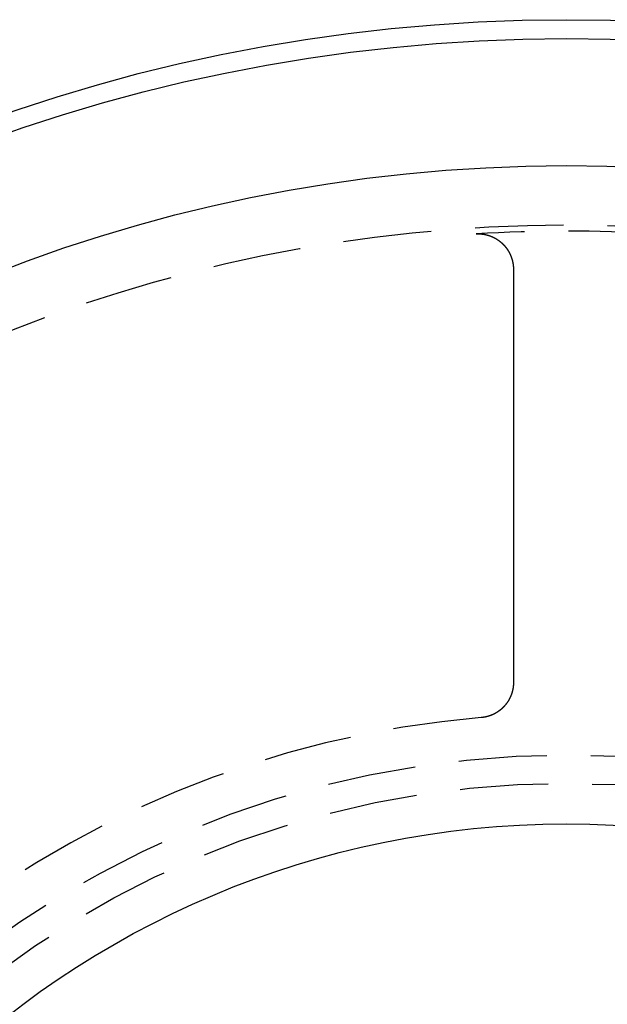
# Model space of a CAD drawing. Extents: x -49 to 49, y -124 to 50.
# Drawn here: x -15 to 1, y -54 to -26 of the extents above; entities that cross this region are included whole.
import ezdxf

# ---------------------------------------------------------------- set-up
doc = ezdxf.new("R2010")
doc.units = 0
doc.header["$LTSCALE"] = 10
doc.linetypes.add('VERDECKT', pattern=[0.375, 0.25, -0.125])
doc.layers.get('0').update_dxf_attribs({"linetype": 'CONTINUOUS'})
doc.layers.get('DEFPOINTS').update_dxf_attribs({"linetype": 'CONTINUOUS'})

# ---------------------------------------------------------------- blocks, each defined once
blk = doc.blocks.new('A$CE3971BB8')
at = {"color": 1, "linetype": 'VERDECKT'}
blk.add_line((-1.5, 32.88039), (-1.5, 31.19563), dxfattribs=at)
at = {"color": 1}
for points in [[(-2.55925, 42.4676, 0), (-2.55496, 42.4678, 0), (-2.55067, 42.468, 0), (-2.54638, 42.4683, 0), (-2.5421, 42.4684, 0), (-2.53781, 42.4686, 0), (-2.53352, 42.4688, 0), (-2.52923, 42.4689, 0), (-2.52494, 42.469, 0), (-2.52065, 42.4691, 0), (-2.51636, 42.4692, 0), (-2.51207, 42.4693, 0), (-2.50779, 42.4693, 0), (-2.5035, 42.4693, 0), (-2.49921, 42.4693, 0), (-2.49493, 42.4693, 0), (-2.49064, 42.4693, 0), (-2.48636, 42.4693, 0), (-2.48208, 42.4692, 0), (-2.47779, 42.4691, 0), (-2.47351, 42.469, 0), (-2.46923, 42.4689, 0), (-2.46495, 42.4687, 0), (-2.46068, 42.4686, 0), (-2.4564, 42.4684, 0), (-2.45212, 42.4682, 0), (-2.44785, 42.468, 0), (-2.44358, 42.4677, 0), (-2.43931, 42.4675, 0), (-2.43504, 42.4672, 0), (-2.43077, 42.4669, 0), (-2.4265, 42.4666, 0), (-2.42224, 42.4663, 0), (-2.41797, 42.4659, 0), (-2.41371, 42.4656, 0), (-2.40945, 42.4652, 0), (-2.4052, 42.4648, 0), (-2.40094, 42.4644, 0), (-2.39669, 42.4639, 0), (-2.39244, 42.4635, 0), (-2.38819, 42.463, 0), (-2.38394, 42.4625, 0), (-2.37969, 42.462, 0), (-2.37545, 42.4614, 0), (-2.37121, 42.4609, 0), (-2.36697, 42.4603, 0), (-2.36274, 42.4597, 0), (-2.35851, 42.4591, 0), (-2.35428, 42.4585, 0), (-2.35005, 42.4579, 0), (-2.34582, 42.4572, 0), (-2.3416, 42.4565, 0), (-2.33738, 42.4558, 0), (-2.33317, 42.4551, 0), (-2.32895, 42.4544, 0), (-2.32474, 42.4536, 0), (-2.32054, 42.4529, 0), (-2.31633, 42.4521, 0), (-2.31213, 42.4513, 0), (-2.30794, 42.4504, 0), (-2.30374, 42.4496, 0), (-2.29955, 42.4487, 0), (-2.29536, 42.4479, 0), (-2.29118, 42.447, 0), (-2.287, 42.446, 0), (-2.28282, 42.4451, 0), (-2.27865, 42.4442, 0), (-2.27448, 42.4432, 0), (-2.27031, 42.4422, 0), (-2.26615, 42.4412, 0), (-2.26199, 42.4402, 0), (-2.25784, 42.4391, 0), (-2.25369, 42.4381, 0), (-2.24954, 42.437, 0), (-2.2454, 42.4359, 0), (-2.24126, 42.4348, 0), (-2.23713, 42.4336, 0), (-2.233, 42.4325, 0), (-2.22888, 42.4313, 0), (-2.22476, 42.4301, 0), (-2.22064, 42.4289, 0), (-2.21653, 42.4277, 0), (-2.21242, 42.4265, 0), (-2.20832, 42.4252, 0), (-2.20422, 42.4239, 0), (-2.20013, 42.4226, 0), (-2.19604, 42.4213, 0), (-2.19196, 42.42, 0), (-2.18788, 42.4186, 0), (-2.18381, 42.4173, 0), (-2.17974, 42.4159, 0), (-2.17568, 42.4145, 0), (-2.17163, 42.413, 0), (-2.16758, 42.4116, 0), (-2.16354, 42.4102, 0), (-2.15951, 42.4087, 0), (-2.15548, 42.4072, 0), (-2.15146, 42.4057, 0), (-2.14745, 42.4042, 0), (-2.14345, 42.4026, 0), (-2.13945, 42.4011, 0), (-2.13546, 42.3995, 0), (-2.13148, 42.3979, 0), (-2.12751, 42.3963, 0), (-2.12354, 42.3947, 0), (-2.11959, 42.393, 0), (-2.11563, 42.3914, 0), (-2.11169, 42.3897, 0), (-2.10776, 42.388, 0), (-2.10383, 42.3863, 0), (-2.09991, 42.3845, 0), (-2.096, 42.3828, 0), (-2.09209, 42.381, 0), (-2.0882, 42.3793, 0), (-2.08431, 42.3775, 0), (-2.08043, 42.3757, 0), (-2.07656, 42.3738, 0), (-2.0727, 42.372, 0), (-2.06884, 42.3701, 0), (-2.065, 42.3683, 0), (-2.06116, 42.3664, 0), (-2.05733, 42.3645, 0), (-2.05351, 42.3625, 0), (-2.0497, 42.3606, 0), (-2.04589, 42.3586, 0), (-2.0421, 42.3567, 0), (-2.03831, 42.3547, 0), (-2.03453, 42.3527, 0), (-2.03077, 42.3506, 0), (-2.02701, 42.3486, 0), (-2.02325, 42.3465, 0), (-2.01951, 42.3445, 0), (-2.01578, 42.3424, 0), (-2.01205, 42.3403, 0), (-2.00834, 42.3382, 0), (-2.00463, 42.336, 0), (-2.00094, 42.3339, 0), (-1.99725, 42.3317, 0), (-1.99357, 42.3295, 0), (-1.9899, 42.3273, 0), (-1.98624, 42.3251, 0), (-1.98259, 42.3229, 0), (-1.97895, 42.3206, 0), (-1.97532, 42.3184, 0), (-1.9717, 42.3161, 0), (-1.96809, 42.3138, 0), (-1.96448, 42.3115, 0), (-1.96089, 42.3092, 0), (-1.95731, 42.3068, 0), (-1.95373, 42.3045, 0), (-1.95017, 42.3021, 0), (-1.94662, 42.2997, 0), (-1.94308, 42.2973, 0), (-1.93954, 42.2949, 0), (-1.93602, 42.2925, 0), (-1.93251, 42.29, 0), (-1.929, 42.2876, 0), (-1.92551, 42.2851, 0), (-1.92203, 42.2826, 0), (-1.91855, 42.2801, 0), (-1.91509, 42.2776, 0), (-1.91164, 42.275, 0), (-1.9082, 42.2725, 0), (-1.90477, 42.2699, 0), (-1.90135, 42.2673, 0), (-1.89794, 42.2647, 0), (-1.89454, 42.2621, 0), (-1.89115, 42.2595, 0), (-1.88778, 42.2568, 0), (-1.88441, 42.2542, 0), (-1.88105, 42.2515, 0), (-1.87771, 42.2488, 0), (-1.87438, 42.2461, 0), (-1.87105, 42.2434, 0), (-1.86774, 42.2407, 0), (-1.86444, 42.2379, 0), (-1.86115, 42.2352, 0), (-1.85787, 42.2324, 0), (-1.85461, 42.2296, 0), (-1.85135, 42.2268, 0), (-1.84811, 42.224, 0), (-1.84487, 42.2211, 0), (-1.84165, 42.2183, 0), (-1.83845, 42.2154, 0), (-1.83526, 42.2126, 0), (-1.83207, 42.2097, 0), (-1.82891, 42.2068, 0), (-1.82575, 42.2039, 0), (-1.82261, 42.2009, 0), (-1.81948, 42.198, 0), (-1.81637, 42.195, 0), (-1.81326, 42.1921, 0), (-1.81017, 42.1891, 0), (-1.8071, 42.1861, 0), (-1.80403, 42.1831, 0), (-1.80098, 42.1801, 0), (-1.79795, 42.1771, 0), (-1.79492, 42.174, 0), (-1.79191, 42.171, 0), (-1.78892, 42.1679, 0), (-1.78594, 42.1649, 0), (-1.78297, 42.1618, 0), (-1.78001, 42.1587, 0), (-1.77707, 42.1555, 0), (-1.77414, 42.1524, 0), (-1.77122, 42.1493, 0), (-1.76832, 42.1461, 0), (-1.76543, 42.143, 0), (-1.76256, 42.1398, 0), (-1.75969, 42.1366, 0), (-1.75685, 42.1334, 0), (-1.75401, 42.1302, 0), (-1.75119, 42.127, 0), (-1.74839, 42.1238, 0), (-1.74559, 42.1205, 0), (-1.74282, 42.1173, 0), (-1.74005, 42.114, 0), (-1.7373, 42.1107, 0), (-1.73456, 42.1074, 0), (-1.73184, 42.1041, 0), (-1.72913, 42.1008, 0), (-1.72644, 42.0975, 0), (-1.72376, 42.0941, 0), (-1.72109, 42.0908, 0), (-1.71844, 42.0874, 0), (-1.7158, 42.0841, 0), (-1.71318, 42.0807, 0), (-1.71057, 42.0773, 0), (-1.70798, 42.0739, 0), (-1.70539, 42.0705, 0), (-1.70283, 42.0671, 0), (-1.70028, 42.0636, 0), (-1.69774, 42.0602, 0), (-1.69522, 42.0567, 0), (-1.69271, 42.0532, 0), (-1.69021, 42.0498, 0), (-1.68774, 42.0463, 0), (-1.68527, 42.0428, 0), (-1.68282, 42.0393, 0), (-1.68039, 42.0357, 0), (-1.67797, 42.0322, 0), (-1.67556, 42.0287, 0), (-1.67317, 42.0251, 0), (-1.67079, 42.0216, 0), (-1.66843, 42.018, 0), (-1.66608, 42.0144, 0), (-1.66375, 42.0108, 0), (-1.66144, 42.0072, 0), (-1.65913, 42.0036, 0), (-1.65685, 42, 0), (-1.65458, 41.9963, 0), (-1.65232, 41.9927, 0), (-1.65008, 41.989, 0), (-1.64785, 41.9854, 0), (-1.64564, 41.9817, 0), (-1.64344, 41.978, 0), (-1.64126, 41.9743, 0), (-1.6391, 41.9706, 0), (-1.63695, 41.9669, 0), (-1.63481, 41.9632, 0), (-1.63269, 41.9595, 0), (-1.63059, 41.9557, 0), (-1.6285, 41.952, 0), (-1.62643, 41.9482, 0), (-1.62437, 41.9444, 0), (-1.62233, 41.9407, 0), (-1.6203, 41.9369, 0), (-1.61829, 41.9331, 0), (-1.6163, 41.9293, 0), (-1.61432, 41.9255, 0), (-1.61235, 41.9216, 0), (-1.61041, 41.9178, 0), (-1.60847, 41.914, 0), (-1.60656, 41.9101, 0), (-1.60466, 41.9063, 0), (-1.60277, 41.9024, 0), (-1.60091, 41.8985, 0), (-1.59906, 41.8947, 0), (-1.59722, 41.8908, 0), (-1.59541, 41.8869, 0), (-1.59361, 41.883, 0), (-1.59182, 41.8791, 0), (-1.59006, 41.8751, 0), (-1.5883, 41.8712, 0), (-1.58657, 41.8673, 0), (-1.58485, 41.8634, 0), (-1.58315, 41.8594, 0), (-1.58147, 41.8555, 0), (-1.5798, 41.8515, 0), (-1.57815, 41.8475, 0), (-1.57651, 41.8436, 0), (-1.5749, 41.8396, 0), (-1.5733, 41.8356, 0), (-1.57171, 41.8316, 0), (-1.57014, 41.8276, 0), (-1.56859, 41.8236, 0), (-1.56706, 41.8196, 0), (-1.56554, 41.8156, 0), (-1.56404, 41.8116, 0), (-1.56256, 41.8076, 0), (-1.56109, 41.8035, 0), (-1.55964, 41.7995, 0), (-1.55821, 41.7954, 0), (-1.5568, 41.7914, 0), (-1.5554, 41.7873, 0), (-1.55402, 41.7833, 0), (-1.55265, 41.7792, 0), (-1.5513, 41.7751, 0), (-1.54997, 41.771, 0), (-1.54866, 41.7669, 0), (-1.54736, 41.7628, 0), (-1.54608, 41.7587, 0), (-1.54482, 41.7546, 0), (-1.54358, 41.7505, 0), (-1.54235, 41.7464, 0), (-1.54114, 41.7423, 0), (-1.53994, 41.7382, 0), (-1.53877, 41.734, 0), (-1.53761, 41.7299, 0), (-1.53647, 41.7258, 0), (-1.53534, 41.7216, 0), (-1.53423, 41.7175, 0), (-1.53314, 41.7133, 0), (-1.53207, 41.7091, 0), (-1.53101, 41.705, 0), (-1.52998, 41.7008, 0), (-1.52895, 41.6966, 0), (-1.52795, 41.6924, 0), (-1.52696, 41.6883, 0), (-1.526, 41.6841, 0), (-1.52504, 41.6799, 0), (-1.52411, 41.6757, 0), (-1.52319, 41.6715, 0), (-1.5223, 41.6673, 0), (-1.52142, 41.6631, 0), (-1.52055, 41.6589, 0), (-1.51971, 41.6547, 0), (-1.51888, 41.6504, 0), (-1.51807, 41.6462, 0), (-1.51728, 41.642, 0), (-1.5165, 41.6378, 0), (-1.51575, 41.6336, 0), (-1.51501, 41.6293, 0), (-1.51429, 41.6251, 0), (-1.51358, 41.6209, 0), (-1.5129, 41.6166, 0), (-1.51223, 41.6124, 0), (-1.51158, 41.6081, 0), (-1.51094, 41.6039, 0), (-1.51033, 41.5996, 0), (-1.50973, 41.5954, 0), (-1.50915, 41.5911, 0), (-1.50859, 41.5869, 0), (-1.50804, 41.5826, 0), (-1.50752, 41.5784, 0), (-1.50701, 41.5741, 0), (-1.50652, 41.5698, 0), (-1.50605, 41.5656, 0), (-1.50559, 41.5613, 0), (-1.50515, 41.557, 0), (-1.50473, 41.5527, 0), (-1.50433, 41.5485, 0), (-1.50395, 41.5442, 0), (-1.50358, 41.5399, 0), (-1.50323, 41.5356, 0), (-1.5029, 41.5314, 0), (-1.50259, 41.5271, 0), (-1.50229, 41.5228, 0), (-1.50201, 41.5185, 0), (-1.50176, 41.5142, 0), (-1.50151, 41.5099, 0), (-1.50129, 41.5056, 0), (-1.50108, 41.5013, 0), (-1.5009, 41.4971, 0), (-1.50073, 41.4928, 0), (-1.50057, 41.4885, 0), (-1.50044, 41.4842, 0), (-1.50032, 41.4799, 0), (-1.50022, 41.4756, 0), (-1.50014, 41.4713, 0), (-1.50008, 41.467, 0), (-1.50004, 41.4627, 0), (-1.50001, 41.4584, 0), (-1.5, 41.4541, 0)], [(-1.5, 41.4541, 0), (-1.5, 41.4123, 0), (-1.5, 41.3706, 0), (-1.5, 41.3288, 0), (-1.5, 41.287, 0), (-1.5, 41.2453, 0), (-1.5, 41.2035, 0), (-1.5, 41.1617, 0), (-1.5, 41.1199, 0), (-1.5, 41.0782, 0), (-1.5, 41.0364, 0), (-1.5, 40.9946, 0), (-1.5, 40.9529, 0), (-1.5, 40.9111, 0), (-1.5, 40.8693, 0), (-1.5, 40.8276, 0), (-1.5, 40.7858, 0), (-1.5, 40.744, 0), (-1.5, 40.7022, 0), (-1.5, 40.6605, 0), (-1.5, 40.6187, 0), (-1.5, 40.5769, 0), (-1.5, 40.5352, 0), (-1.5, 40.4934, 0), (-1.5, 40.4516, 0), (-1.5, 40.4098, 0), (-1.5, 40.3681, 0), (-1.5, 40.3263, 0), (-1.5, 40.2845, 0), (-1.5, 40.2428, 0), (-1.5, 40.201, 0), (-1.5, 40.1592, 0), (-1.5, 40.1174, 0), (-1.5, 40.0757, 0), (-1.5, 40.0339, 0), (-1.5, 39.9921, 0), (-1.5, 39.9503, 0), (-1.5, 39.9086, 0), (-1.5, 39.8668, 0), (-1.5, 39.825, 0), (-1.5, 39.7833, 0), (-1.5, 39.7415, 0), (-1.5, 39.6997, 0), (-1.5, 39.6579, 0), (-1.5, 39.6162, 0), (-1.5, 39.5744, 0), (-1.5, 39.5326, 0), (-1.5, 39.4908, 0), (-1.5, 39.4491, 0), (-1.5, 39.4073, 0), (-1.5, 39.3655, 0), (-1.5, 39.3237, 0), (-1.5, 39.282, 0), (-1.5, 39.2402, 0), (-1.5, 39.1984, 0), (-1.5, 39.1566, 0), (-1.5, 39.1148, 0), (-1.5, 39.0731, 0), (-1.5, 39.0313, 0), (-1.5, 38.9895, 0), (-1.5, 38.9477, 0), (-1.5, 38.906, 0), (-1.5, 38.8642, 0), (-1.5, 38.8224, 0), (-1.5, 38.7806, 0), (-1.5, 38.7388, 0), (-1.5, 38.6971, 0), (-1.5, 38.6553, 0), (-1.5, 38.6135, 0), (-1.5, 38.5717, 0), (-1.5, 38.5299, 0), (-1.5, 38.4882, 0), (-1.5, 38.4464, 0), (-1.5, 38.4046, 0), (-1.5, 38.3628, 0), (-1.5, 38.321, 0), (-1.5, 38.2793, 0), (-1.5, 38.2375, 0), (-1.5, 38.1957, 0), (-1.5, 38.1539, 0), (-1.5, 38.1121, 0), (-1.5, 38.0704, 0), (-1.5, 38.0286, 0), (-1.5, 37.9868, 0), (-1.5, 37.945, 0), (-1.5, 37.9032, 0), (-1.5, 37.8615, 0), (-1.5, 37.8197, 0), (-1.5, 37.7779, 0), (-1.5, 37.7361, 0), (-1.5, 37.6943, 0), (-1.5, 37.6525, 0), (-1.5, 37.6108, 0), (-1.5, 37.569, 0), (-1.5, 37.5272, 0), (-1.5, 37.4854, 0), (-1.5, 37.4436, 0), (-1.5, 37.4018, 0), (-1.5, 37.36, 0), (-1.5, 37.3183, 0), (-1.5, 37.2765, 0), (-1.5, 37.2347, 0), (-1.5, 37.1929, 0), (-1.5, 37.1511, 0), (-1.5, 37.1093, 0), (-1.5, 37.0676, 0), (-1.5, 37.0258, 0), (-1.5, 36.984, 0), (-1.5, 36.9422, 0), (-1.5, 36.9004, 0), (-1.5, 36.8586, 0), (-1.5, 36.8168, 0), (-1.5, 36.775, 0), (-1.5, 36.7333, 0), (-1.5, 36.6915, 0), (-1.5, 36.6497, 0), (-1.5, 36.6079, 0), (-1.5, 36.5661, 0), (-1.5, 36.5243, 0), (-1.5, 36.4825, 0), (-1.5, 36.4407, 0), (-1.5, 36.3989, 0), (-1.5, 36.3572, 0), (-1.5, 36.3154, 0), (-1.5, 36.2736, 0), (-1.5, 36.2318, 0), (-1.5, 36.19, 0), (-1.5, 36.1482, 0), (-1.5, 36.1064, 0), (-1.5, 36.0646, 0), (-1.5, 36.0228, 0), (-1.5, 35.981, 0), (-1.5, 35.9392, 0), (-1.5, 35.8975, 0), (-1.5, 35.8557, 0), (-1.5, 35.8139, 0), (-1.5, 35.7721, 0), (-1.5, 35.7303, 0), (-1.5, 35.6885, 0), (-1.5, 35.6467, 0), (-1.5, 35.6049, 0), (-1.5, 35.5631, 0), (-1.5, 35.5213, 0), (-1.5, 35.4795, 0), (-1.5, 35.4377, 0), (-1.5, 35.3959, 0), (-1.5, 35.3541, 0), (-1.5, 35.3123, 0), (-1.5, 35.2705, 0), (-1.5, 35.2287, 0), (-1.5, 35.1869, 0), (-1.5, 35.1452, 0), (-1.5, 35.1034, 0), (-1.5, 35.0616, 0), (-1.5, 35.0198, 0), (-1.5, 34.978, 0), (-1.5, 34.9362, 0), (-1.5, 34.8944, 0), (-1.5, 34.8526, 0), (-1.5, 34.8108, 0), (-1.5, 34.769, 0), (-1.5, 34.7272, 0), (-1.5, 34.6854, 0), (-1.5, 34.6436, 0), (-1.5, 34.6018, 0), (-1.5, 34.56, 0), (-1.5, 34.5182, 0), (-1.5, 34.4764, 0), (-1.5, 34.4346, 0), (-1.5, 34.3928, 0), (-1.5, 34.351, 0), (-1.5, 34.3092, 0), (-1.5, 34.2674, 0), (-1.5, 34.2256, 0), (-1.5, 34.1838, 0), (-1.5, 34.142, 0), (-1.5, 34.1002, 0), (-1.5, 34.0584, 0), (-1.5, 34.0165, 0), (-1.5, 33.9747, 0), (-1.5, 33.9329, 0), (-1.5, 33.8911, 0), (-1.5, 33.8493, 0), (-1.5, 33.8075, 0), (-1.5, 33.7657, 0), (-1.5, 33.7239, 0), (-1.5, 33.6821, 0), (-1.5, 33.6403, 0), (-1.5, 33.5985, 0), (-1.5, 33.5567, 0), (-1.5, 33.5149, 0), (-1.5, 33.4731, 0)], [(-1.5, 33.4731, 0), (-1.5, 33.4726, 0), (-1.5, 33.4721, 0), (-1.5, 33.4717, 0), (-1.5, 33.4712, 0), (-1.5, 33.4707, 0), (-1.5, 33.4701, 0), (-1.5, 33.4696, 0), (-1.5, 33.4691, 0), (-1.5, 33.4685, 0), (-1.5, 33.468, 0), (-1.5, 33.4674, 0), (-1.5, 33.4668, 0), (-1.5, 33.4662, 0), (-1.5, 33.4656, 0), (-1.5, 33.465, 0), (-1.5, 33.4643, 0), (-1.5, 33.4637, 0), (-1.5, 33.463, 0), (-1.5, 33.4624, 0), (-1.5, 33.4617, 0), (-1.5, 33.461, 0), (-1.5, 33.4603, 0), (-1.5, 33.4596, 0), (-1.5, 33.4589, 0), (-1.5, 33.4582, 0), (-1.5, 33.4574, 0), (-1.5, 33.4567, 0), (-1.5, 33.4559, 0), (-1.5, 33.4551, 0), (-1.5, 33.4543, 0), (-1.5, 33.4535, 0), (-1.5, 33.4527, 0), (-1.5, 33.4519, 0), (-1.5, 33.4511, 0), (-1.5, 33.4502, 0), (-1.5, 33.4494, 0), (-1.5, 33.4485, 0), (-1.5, 33.4476, 0), (-1.5, 33.4468, 0), (-1.5, 33.4459, 0), (-1.5, 33.445, 0), (-1.5, 33.444, 0), (-1.5, 33.4431, 0), (-1.5, 33.4422, 0), (-1.5, 33.4412, 0), (-1.5, 33.4403, 0), (-1.5, 33.4393, 0), (-1.5, 33.4383, 0), (-1.5, 33.4373, 0), (-1.5, 33.4363, 0), (-1.5, 33.4353, 0), (-1.5, 33.4343, 0), (-1.5, 33.4332, 0), (-1.5, 33.4322, 0), (-1.5, 33.4311, 0), (-1.5, 33.4301, 0), (-1.5, 33.429, 0), (-1.5, 33.4279, 0), (-1.5, 33.4268, 0), (-1.5, 33.4257, 0), (-1.5, 33.4246, 0), (-1.5, 33.4234, 0), (-1.5, 33.4223, 0), (-1.5, 33.4211, 0), (-1.5, 33.42, 0), (-1.5, 33.4188, 0), (-1.5, 33.4176, 0), (-1.5, 33.4164, 0), (-1.5, 33.4152, 0), (-1.5, 33.414, 0), (-1.5, 33.4128, 0), (-1.5, 33.4115, 0), (-1.5, 33.4103, 0), (-1.5, 33.409, 0), (-1.5, 33.4078, 0), (-1.5, 33.4065, 0), (-1.5, 33.4052, 0), (-1.5, 33.4039, 0), (-1.5, 33.4026, 0), (-1.5, 33.4013, 0), (-1.5, 33.4, 0), (-1.5, 33.3986, 0), (-1.5, 33.3973, 0), (-1.5, 33.3959, 0), (-1.5, 33.3946, 0), (-1.5, 33.3932, 0), (-1.5, 33.3918, 0), (-1.5, 33.3904, 0), (-1.5, 33.389, 0), (-1.5, 33.3876, 0), (-1.5, 33.3862, 0), (-1.5, 33.3847, 0), (-1.5, 33.3833, 0), (-1.5, 33.3818, 0), (-1.5, 33.3804, 0), (-1.5, 33.3789, 0), (-1.5, 33.3774, 0), (-1.5, 33.3759, 0), (-1.5, 33.3744, 0), (-1.5, 33.3729, 0), (-1.5, 33.3714, 0), (-1.5, 33.3698, 0), (-1.5, 33.3683, 0), (-1.5, 33.3667, 0), (-1.5, 33.3652, 0), (-1.5, 33.3636, 0), (-1.5, 33.362, 0), (-1.5, 33.3605, 0), (-1.5, 33.3589, 0), (-1.5, 33.3573, 0), (-1.5, 33.3556, 0), (-1.5, 33.354, 0), (-1.5, 33.3524, 0), (-1.5, 33.3507, 0), (-1.5, 33.3491, 0), (-1.5, 33.3474, 0), (-1.5, 33.3458, 0), (-1.5, 33.3441, 0), (-1.5, 33.3424, 0), (-1.5, 33.3407, 0), (-1.5, 33.339, 0), (-1.5, 33.3373, 0), (-1.5, 33.3356, 0), (-1.5, 33.3339, 0), (-1.5, 33.3321, 0), (-1.5, 33.3304, 0), (-1.5, 33.3286, 0), (-1.5, 33.3269, 0), (-1.5, 33.3251, 0), (-1.5, 33.3233, 0), (-1.5, 33.3215, 0), (-1.5, 33.3197, 0), (-1.5, 33.3179, 0), (-1.5, 33.3161, 0), (-1.5, 33.3143, 0), (-1.5, 33.3125, 0), (-1.5, 33.3106, 0), (-1.5, 33.3088, 0), (-1.5, 33.3069, 0), (-1.5, 33.3051, 0), (-1.5, 33.3032, 0), (-1.5, 33.3013, 0), (-1.5, 33.2994, 0), (-1.5, 33.2975, 0), (-1.5, 33.2956, 0), (-1.5, 33.2937, 0), (-1.5, 33.2918, 0), (-1.5, 33.2899, 0), (-1.5, 33.2879, 0), (-1.5, 33.286, 0), (-1.5, 33.284, 0), (-1.5, 33.2821, 0), (-1.5, 33.2801, 0), (-1.5, 33.2781, 0), (-1.5, 33.2762, 0), (-1.5, 33.2742, 0), (-1.5, 33.2722, 0), (-1.5, 33.2702, 0), (-1.5, 33.2682, 0), (-1.5, 33.2662, 0), (-1.5, 33.2641, 0), (-1.5, 33.2621, 0), (-1.5, 33.2601, 0), (-1.5, 33.258, 0), (-1.5, 33.256, 0), (-1.5, 33.2539, 0), (-1.5, 33.2518, 0), (-1.5, 33.2497, 0), (-1.5, 33.2477, 0), (-1.5, 33.2456, 0), (-1.5, 33.2435, 0), (-1.5, 33.2414, 0), (-1.5, 33.2393, 0), (-1.5, 33.2371, 0), (-1.5, 33.235, 0), (-1.5, 33.2329, 0), (-1.5, 33.2307, 0), (-1.5, 33.2286, 0), (-1.5, 33.2265, 0), (-1.5, 33.2243, 0), (-1.5, 33.2221, 0), (-1.5, 33.22, 0), (-1.5, 33.2178, 0), (-1.5, 33.2156, 0), (-1.5, 33.2134, 0), (-1.5, 33.2112, 0), (-1.5, 33.209, 0), (-1.5, 33.2068, 0), (-1.5, 33.2046, 0), (-1.5, 33.2023, 0), (-1.5, 33.2001, 0), (-1.5, 33.1979, 0), (-1.5, 33.1956, 0), (-1.5, 33.1934, 0), (-1.5, 33.1911, 0), (-1.5, 33.1889, 0), (-1.5, 33.1866, 0), (-1.5, 33.1843, 0), (-1.5, 33.1821, 0), (-1.5, 33.1798, 0), (-1.5, 33.1775, 0), (-1.5, 33.1752, 0), (-1.5, 33.1729, 0), (-1.5, 33.1706, 0), (-1.5, 33.1683, 0), (-1.5, 33.166, 0), (-1.5, 33.1636, 0), (-1.5, 33.1613, 0), (-1.5, 33.159, 0), (-1.5, 33.1566, 0), (-1.5, 33.1543, 0), (-1.5, 33.1519, 0), (-1.5, 33.1496, 0), (-1.5, 33.1472, 0), (-1.5, 33.1449, 0), (-1.5, 33.1425, 0), (-1.5, 33.1401, 0), (-1.5, 33.1377, 0), (-1.5, 33.1354, 0), (-1.5, 33.133, 0), (-1.5, 33.1306, 0), (-1.5, 33.1282, 0), (-1.5, 33.1258, 0), (-1.5, 33.1234, 0), (-1.5, 33.121, 0), (-1.5, 33.1185, 0), (-1.5, 33.1161, 0), (-1.5, 33.1137, 0), (-1.5, 33.1113, 0), (-1.5, 33.1088, 0), (-1.5, 33.1064, 0), (-1.5, 33.104, 0), (-1.5, 33.1015, 0), (-1.5, 33.0991, 0), (-1.5, 33.0966, 0), (-1.5, 33.0941, 0), (-1.5, 33.0917, 0), (-1.5, 33.0892, 0), (-1.5, 33.0867, 0), (-1.5, 33.0843, 0), (-1.5, 33.0818, 0), (-1.5, 33.0793, 0), (-1.5, 33.0768, 0), (-1.5, 33.0743, 0), (-1.5, 33.0718, 0), (-1.5, 33.0693, 0), (-1.5, 33.0668, 0), (-1.5, 33.0643, 0), (-1.5, 33.0618, 0), (-1.5, 33.0593, 0), (-1.5, 33.0568, 0), (-1.5, 33.0543, 0), (-1.5, 33.0517, 0), (-1.5, 33.0492, 0), (-1.5, 33.0467, 0), (-1.5, 33.0442, 0), (-1.5, 33.0416, 0), (-1.5, 33.0391, 0), (-1.5, 33.0365, 0), (-1.5, 33.034, 0), (-1.5, 33.0315, 0), (-1.5, 33.0289, 0), (-1.5, 33.0264, 0), (-1.5, 33.0238, 0), (-1.5, 33.0212, 0), (-1.5, 33.0187, 0), (-1.5, 33.0161, 0), (-1.5, 33.0135, 0), (-1.5, 33.011, 0), (-1.5, 33.0084, 0), (-1.5, 33.0058, 0), (-1.5, 33.0033, 0), (-1.5, 33.0007, 0), (-1.5, 32.9981, 0), (-1.5, 32.9955, 0), (-1.5, 32.9929, 0), (-1.5, 32.9903, 0), (-1.5, 32.9878, 0), (-1.5, 32.9852, 0), (-1.5, 32.9826, 0), (-1.5, 32.98, 0), (-1.5, 32.9774, 0), (-1.5, 32.9748, 0), (-1.5, 32.9722, 0), (-1.5, 32.9696, 0), (-1.5, 32.967, 0), (-1.5, 32.9644, 0), (-1.5, 32.9618, 0), (-1.5, 32.9591, 0), (-1.5, 32.9565, 0), (-1.5, 32.9539, 0), (-1.5, 32.9513, 0), (-1.5, 32.9487, 0), (-1.5, 32.9461, 0), (-1.5, 32.9435, 0), (-1.5, 32.9408, 0), (-1.5, 32.9382, 0), (-1.5, 32.9356, 0), (-1.5, 32.933, 0), (-1.5, 32.9304, 0), (-1.5, 32.9277, 0), (-1.5, 32.9251, 0), (-1.5, 32.9225, 0), (-1.5, 32.9198, 0), (-1.5, 32.9172, 0), (-1.5, 32.9146, 0), (-1.5, 32.912, 0), (-1.5, 32.9093, 0), (-1.5, 32.9067, 0), (-1.5, 32.9041, 0), (-1.5, 32.9014, 0), (-1.5, 32.8988, 0), (-1.5, 32.8962, 0), (-1.5, 32.8935, 0), (-1.5, 32.8909, 0), (-1.5, 32.8883, 0), (-1.5, 32.8857, 0), (-1.5, 32.883, 0), (-1.5, 32.8804, 0)], [(-1.5, 31.1956, 0), (-1.5, 31.1927, 0), (-1.5, 31.1898, 0), (-1.5, 31.1869, 0), (-1.5, 31.1839, 0), (-1.5, 31.181, 0), (-1.5, 31.1781, 0), (-1.5, 31.1752, 0), (-1.5, 31.1722, 0), (-1.5, 31.1693, 0), (-1.5, 31.1664, 0), (-1.5, 31.1635, 0), (-1.5, 31.1606, 0), (-1.5, 31.1576, 0), (-1.5, 31.1547, 0), (-1.5, 31.1518, 0), (-1.5, 31.1489, 0), (-1.5, 31.146, 0), (-1.5, 31.1431, 0), (-1.5, 31.1401, 0), (-1.5, 31.1372, 0), (-1.5, 31.1343, 0), (-1.5, 31.1314, 0), (-1.5, 31.1285, 0), (-1.5, 31.1256, 0), (-1.5, 31.1227, 0), (-1.5, 31.1198, 0), (-1.5, 31.1169, 0), (-1.5, 31.114, 0), (-1.5, 31.1111, 0), (-1.5, 31.1082, 0), (-1.5, 31.1053, 0), (-1.5, 31.1024, 0), (-1.5, 31.0995, 0), (-1.5, 31.0966, 0), (-1.5, 31.0938, 0), (-1.5, 31.0909, 0), (-1.5, 31.088, 0), (-1.5, 31.0851, 0), (-1.5, 31.0822, 0), (-1.5, 31.0794, 0), (-1.5, 31.0765, 0), (-1.5, 31.0736, 0), (-1.5, 31.0708, 0), (-1.5, 31.0679, 0), (-1.5, 31.0651, 0), (-1.5, 31.0622, 0), (-1.5, 31.0594, 0), (-1.5, 31.0565, 0), (-1.5, 31.0537, 0), (-1.5, 31.0508, 0), (-1.5, 31.048, 0), (-1.5, 31.0451, 0), (-1.5, 31.0423, 0), (-1.5, 31.0395, 0), (-1.5, 31.0367, 0), (-1.5, 31.0338, 0), (-1.5, 31.031, 0), (-1.5, 31.0282, 0), (-1.5, 31.0254, 0), (-1.5, 31.0226, 0), (-1.5, 31.0198, 0), (-1.5, 31.017, 0), (-1.5, 31.0142, 0), (-1.5, 31.0114, 0), (-1.5, 31.0086, 0), (-1.5, 31.0059, 0), (-1.5, 31.0031, 0), (-1.5, 31.0003, 0), (-1.5, 30.9976, 0), (-1.5, 30.9948, 0), (-1.5, 30.992, 0), (-1.5, 30.9893, 0), (-1.5, 30.9865, 0), (-1.5, 30.9838, 0), (-1.5, 30.9811, 0), (-1.5, 30.9783, 0), (-1.5, 30.9756, 0), (-1.5, 30.9729, 0), (-1.5, 30.9702, 0), (-1.5, 30.9675, 0), (-1.5, 30.9648, 0), (-1.5, 30.9621, 0), (-1.5, 30.9594, 0), (-1.5, 30.9567, 0), (-1.5, 30.954, 0), (-1.5, 30.9513, 0), (-1.5, 30.9487, 0), (-1.5, 30.946, 0), (-1.5, 30.9433, 0), (-1.5, 30.9407, 0), (-1.5, 30.938, 0), (-1.5, 30.9354, 0), (-1.5, 30.9328, 0), (-1.5, 30.9301, 0), (-1.5, 30.9275, 0), (-1.5, 30.9249, 0), (-1.5, 30.9223, 0), (-1.5, 30.9197, 0), (-1.5, 30.9171, 0), (-1.5, 30.9145, 0), (-1.5, 30.9119, 0), (-1.5, 30.9093, 0), (-1.5, 30.9068, 0), (-1.5, 30.9042, 0), (-1.5, 30.9016, 0), (-1.5, 30.8991, 0), (-1.5, 30.8965, 0), (-1.5, 30.894, 0), (-1.5, 30.8915, 0), (-1.5, 30.889, 0), (-1.5, 30.8864, 0), (-1.5, 30.8839, 0), (-1.5, 30.8814, 0), (-1.5, 30.8789, 0), (-1.5, 30.8765, 0), (-1.5, 30.874, 0), (-1.5, 30.8715, 0), (-1.5, 30.869, 0), (-1.5, 30.8666, 0), (-1.5, 30.8641, 0), (-1.5, 30.8617, 0), (-1.5, 30.8593, 0), (-1.5, 30.8568, 0), (-1.5, 30.8544, 0), (-1.5, 30.852, 0), (-1.5, 30.8496, 0), (-1.5, 30.8472, 0), (-1.5, 30.8448, 0), (-1.5, 30.8425, 0), (-1.5, 30.8401, 0), (-1.5, 30.8377, 0), (-1.5, 30.8354, 0), (-1.5, 30.833, 0), (-1.5, 30.8307, 0), (-1.5, 30.8284, 0), (-1.5, 30.8261, 0), (-1.5, 30.8238, 0), (-1.5, 30.8215, 0), (-1.5, 30.8192, 0), (-1.5, 30.8169, 0), (-1.5, 30.8146, 0), (-1.5, 30.8123, 0), (-1.5, 30.8101, 0), (-1.5, 30.8078, 0), (-1.5, 30.8056, 0), (-1.5, 30.8034, 0), (-1.5, 30.8012, 0), (-1.5, 30.799, 0), (-1.5, 30.7968, 0), (-1.5, 30.7946, 0), (-1.5, 30.7924, 0), (-1.5, 30.7902, 0), (-1.5, 30.7881, 0), (-1.5, 30.7859, 0), (-1.5, 30.7838, 0), (-1.5, 30.7816, 0), (-1.5, 30.7795, 0), (-1.5, 30.7774, 0), (-1.5, 30.7753, 0), (-1.5, 30.7732, 0), (-1.5, 30.7711, 0), (-1.5, 30.769, 0), (-1.5, 30.767, 0), (-1.5, 30.7649, 0), (-1.5, 30.7629, 0), (-1.5, 30.7609, 0), (-1.5, 30.7588, 0), (-1.5, 30.7568, 0), (-1.5, 30.7548, 0), (-1.5, 30.7528, 0), (-1.5, 30.7509, 0), (-1.5, 30.7489, 0), (-1.5, 30.7469, 0), (-1.5, 30.745, 0), (-1.5, 30.7431, 0), (-1.5, 30.7411, 0), (-1.5, 30.7392, 0), (-1.5, 30.7373, 0), (-1.5, 30.7354, 0), (-1.5, 30.7335, 0), (-1.5, 30.7317, 0), (-1.5, 30.7298, 0), (-1.5, 30.728, 0), (-1.5, 30.7261, 0), (-1.5, 30.7243, 0), (-1.5, 30.7225, 0), (-1.5, 30.7207, 0), (-1.5, 30.7189, 0), (-1.5, 30.7171, 0), (-1.5, 30.7153, 0), (-1.5, 30.7136, 0), (-1.5, 30.7118, 0), (-1.5, 30.7101, 0), (-1.5, 30.7084, 0), (-1.5, 30.7067, 0), (-1.5, 30.705, 0), (-1.5, 30.7033, 0), (-1.5, 30.7016, 0), (-1.5, 30.6999, 0), (-1.5, 30.6983, 0), (-1.5, 30.6966, 0), (-1.5, 30.695, 0), (-1.5, 30.6934, 0), (-1.5, 30.6918, 0), (-1.5, 30.6902, 0), (-1.5, 30.6886, 0), (-1.5, 30.687, 0), (-1.5, 30.6854, 0), (-1.5, 30.6839, 0), (-1.5, 30.6823, 0), (-1.5, 30.6808, 0), (-1.5, 30.6793, 0), (-1.5, 30.6778, 0), (-1.5, 30.6763, 0), (-1.5, 30.6748, 0), (-1.5, 30.6734, 0), (-1.5, 30.6719, 0), (-1.5, 30.6705, 0), (-1.5, 30.6691, 0), (-1.5, 30.6676, 0), (-1.5, 30.6662, 0), (-1.5, 30.6648, 0), (-1.5, 30.6635, 0), (-1.5, 30.6621, 0), (-1.5, 30.6608, 0), (-1.5, 30.6594, 0), (-1.5, 30.6581, 0), (-1.5, 30.6568, 0), (-1.5, 30.6555, 0), (-1.5, 30.6542, 0), (-1.5, 30.6529, 0), (-1.5, 30.6516, 0), (-1.5, 30.6504, 0), (-1.5, 30.6491, 0), (-1.5, 30.6479, 0), (-1.5, 30.6467, 0), (-1.5, 30.6455, 0), (-1.5, 30.6443, 0), (-1.5, 30.6432, 0), (-1.5, 30.642, 0), (-1.5, 30.6408, 0), (-1.5, 30.6397, 0), (-1.5, 30.6386, 0), (-1.5, 30.6375, 0), (-1.5, 30.6364, 0), (-1.5, 30.6353, 0), (-1.5, 30.6343, 0), (-1.5, 30.6332, 0), (-1.5, 30.6322, 0), (-1.5, 30.6311, 0), (-1.5, 30.6301, 0), (-1.5, 30.6291, 0), (-1.5, 30.6281, 0), (-1.5, 30.6272, 0), (-1.5, 30.6262, 0), (-1.5, 30.6253, 0), (-1.5, 30.6243, 0), (-1.5, 30.6234, 0), (-1.5, 30.6225, 0), (-1.5, 30.6216, 0), (-1.5, 30.6207, 0), (-1.5, 30.6199, 0), (-1.5, 30.619, 0), (-1.5, 30.6182, 0), (-1.5, 30.6174, 0), (-1.5, 30.6166, 0), (-1.5, 30.6158, 0), (-1.5, 30.615, 0), (-1.5, 30.6142, 0), (-1.5, 30.6135, 0), (-1.5, 30.6127, 0), (-1.5, 30.612, 0), (-1.5, 30.6113, 0), (-1.5, 30.6106, 0), (-1.5, 30.6099, 0), (-1.5, 30.6093, 0), (-1.5, 30.6086, 0), (-1.5, 30.608, 0), (-1.5, 30.6073, 0), (-1.5, 30.6067, 0), (-1.5, 30.6061, 0), (-1.5, 30.6055, 0), (-1.5, 30.605, 0), (-1.5, 30.6044, 0), (-1.5, 30.6039, 0), (-1.5, 30.6033, 0), (-1.5, 30.6028, 0), (-1.5, 30.6023, 0), (-1.5, 30.6018, 0), (-1.5, 30.6013, 0), (-1.5, 30.6009, 0), (-1.5, 30.6004, 0), (-1.5, 30.6, 0), (-1.5, 30.5996, 0), (-1.5, 30.5992, 0), (-1.5, 30.5988, 0), (-1.5, 30.5984, 0), (-1.5, 30.5981, 0), (-1.5, 30.5977, 0), (-1.5, 30.5974, 0), (-1.5, 30.5971, 0), (-1.5, 30.5968, 0), (-1.5, 30.5965, 0), (-1.5, 30.5962, 0), (-1.5, 30.5959, 0), (-1.5, 30.5957, 0), (-1.5, 30.5955, 0), (-1.5, 30.5952, 0), (-1.5, 30.595, 0), (-1.5, 30.5948, 0), (-1.5, 30.5947, 0), (-1.5, 30.5945, 0), (-1.5, 30.5944, 0), (-1.5, 30.5942, 0), (-1.5, 30.5941, 0), (-1.5, 30.594, 0), (-1.5, 30.5939, 0), (-1.5, 30.5938, 0), (-1.5, 30.5938, 0)], [(-1.5, 30.5938, 0), (-1.5, 30.5894, 0), (-1.5, 30.585, 0), (-1.5, 30.5807, 0), (-1.5, 30.5763, 0), (-1.5, 30.5719, 0), (-1.5, 30.5676, 0), (-1.5, 30.5632, 0), (-1.5, 30.5588, 0), (-1.5, 30.5544, 0), (-1.5, 30.5501, 0), (-1.5, 30.5457, 0), (-1.5, 30.5413, 0), (-1.5, 30.537, 0), (-1.5, 30.5326, 0), (-1.5, 30.5282, 0), (-1.5, 30.5239, 0), (-1.5, 30.5195, 0), (-1.5, 30.5151, 0), (-1.5, 30.5107, 0), (-1.5, 30.5064, 0), (-1.5, 30.502, 0), (-1.5, 30.4976, 0), (-1.5, 30.4933, 0), (-1.5, 30.4889, 0), (-1.5, 30.4845, 0), (-1.5, 30.4802, 0), (-1.5, 30.4758, 0), (-1.5, 30.4714, 0), (-1.5, 30.467, 0), (-1.5, 30.4627, 0), (-1.5, 30.4583, 0), (-1.5, 30.4539, 0), (-1.5, 30.4496, 0), (-1.5, 30.4452, 0), (-1.5, 30.4408, 0), (-1.5, 30.4365, 0), (-1.5, 30.4321, 0), (-1.5, 30.4277, 0), (-1.5, 30.4233, 0), (-1.5, 30.419, 0), (-1.5, 30.4146, 0), (-1.5, 30.4102, 0), (-1.5, 30.4059, 0), (-1.5, 30.4015, 0), (-1.5, 30.3971, 0), (-1.5, 30.3928, 0), (-1.5, 30.3884, 0), (-1.5, 30.384, 0), (-1.5, 30.3796, 0), (-1.5, 30.3753, 0), (-1.5, 30.3709, 0), (-1.5, 30.3665, 0), (-1.5, 30.3622, 0), (-1.5, 30.3578, 0), (-1.5, 30.3534, 0), (-1.5, 30.3491, 0), (-1.5, 30.3447, 0), (-1.5, 30.3403, 0), (-1.5, 30.3359, 0), (-1.5, 30.3316, 0), (-1.5, 30.3272, 0), (-1.5, 30.3228, 0), (-1.5, 30.3185, 0), (-1.5, 30.3141, 0), (-1.5, 30.3097, 0), (-1.5, 30.3053, 0), (-1.5, 30.301, 0), (-1.5, 30.2966, 0), (-1.5, 30.2922, 0), (-1.5, 30.2879, 0), (-1.5, 30.2835, 0), (-1.5, 30.2791, 0), (-1.5, 30.2748, 0), (-1.5, 30.2704, 0), (-1.5, 30.266, 0), (-1.5, 30.2616, 0), (-1.5, 30.2573, 0), (-1.5, 30.2529, 0), (-1.5, 30.2485, 0), (-1.5, 30.2442, 0), (-1.5, 30.2398, 0), (-1.5, 30.2354, 0), (-1.5, 30.2311, 0), (-1.5, 30.2267, 0), (-1.5, 30.2223, 0), (-1.5, 30.2179, 0), (-1.5, 30.2136, 0), (-1.5, 30.2092, 0), (-1.5, 30.2048, 0), (-1.5, 30.2005, 0), (-1.5, 30.1961, 0), (-1.5, 30.1917, 0), (-1.5, 30.1874, 0), (-1.5, 30.183, 0), (-1.5, 30.1786, 0), (-1.5, 30.1742, 0), (-1.5, 30.1699, 0), (-1.5, 30.1655, 0), (-1.5, 30.1611, 0), (-1.5, 30.1568, 0), (-1.5, 30.1524, 0), (-1.5, 30.148, 0), (-1.5, 30.1436, 0), (-1.5, 30.1393, 0), (-1.5, 30.1349, 0), (-1.5, 30.1305, 0), (-1.5, 30.1262, 0), (-1.5, 30.1218, 0), (-1.5, 30.1174, 0), (-1.5, 30.1131, 0), (-1.5, 30.1087, 0), (-1.5, 30.1043, 0), (-1.5, 30.0999, 0), (-1.5, 30.0956, 0), (-1.5, 30.0912, 0), (-1.5, 30.0868, 0), (-1.5, 30.0825, 0), (-1.5, 30.0781, 0), (-1.5, 30.0737, 0), (-1.5, 30.0694, 0), (-1.5, 30.065, 0), (-1.5, 30.0606, 0), (-1.5, 30.0562, 0), (-1.5, 30.0519, 0), (-1.5, 30.0475, 0), (-1.5, 30.0431, 0), (-1.5, 30.0388, 0), (-1.5, 30.0344, 0), (-1.5, 30.03, 0), (-1.5, 30.0256, 0), (-1.5, 30.0213, 0), (-1.5, 30.0169, 0), (-1.5, 30.0125, 0), (-1.5, 30.0082, 0), (-1.5, 30.0038, 0), (-1.5, 29.9994, 0), (-1.5, 29.9951, 0), (-1.5, 29.9907, 0), (-1.5, 29.9863, 0), (-1.5, 29.9819, 0), (-1.5, 29.9776, 0), (-1.5, 29.9732, 0), (-1.5, 29.9688, 0), (-1.5, 29.9645, 0), (-1.5, 29.9601, 0), (-1.5, 29.9557, 0), (-1.5, 29.9513, 0), (-1.5, 29.947, 0), (-1.5, 29.9426, 0), (-1.5, 29.9382, 0), (-1.5, 29.9339, 0), (-1.5, 29.9295, 0), (-1.5, 29.9251, 0), (-1.5, 29.9208, 0), (-1.5, 29.9164, 0), (-1.5, 29.912, 0), (-1.5, 29.9076, 0), (-1.5, 29.9033, 0), (-1.5, 29.8989, 0), (-1.5, 29.8945, 0), (-1.5, 29.8902, 0), (-1.5, 29.8858, 0), (-1.5, 29.8814, 0), (-1.5, 29.877, 0), (-1.5, 29.8727, 0), (-1.5, 29.8683, 0), (-1.5, 29.8639, 0), (-1.5, 29.8596, 0), (-1.5, 29.8552, 0), (-1.5, 29.8508, 0), (-1.5, 29.8465, 0), (-1.5, 29.8421, 0), (-1.5, 29.8377, 0), (-1.5, 29.8333, 0), (-1.5, 29.829, 0), (-1.5, 29.8246, 0), (-1.5, 29.8202, 0), (-1.5, 29.8159, 0), (-1.5, 29.8115, 0), (-1.5, 29.8071, 0), (-1.5, 29.8027, 0), (-1.5, 29.7984, 0), (-1.5, 29.794, 0), (-1.5, 29.7896, 0), (-1.5, 29.7853, 0), (-1.5, 29.7809, 0), (-1.5, 29.7765, 0), (-1.5, 29.7722, 0), (-1.5, 29.7678, 0), (-1.5, 29.7634, 0), (-1.5, 29.759, 0)], [(-1.5, 29.759, 0), (-1.50001, 29.7544, 0), (-1.50004, 29.7497, 0), (-1.5001, 29.745, 0), (-1.50017, 29.7403, 0), (-1.50027, 29.7357, 0), (-1.50039, 29.731, 0), (-1.50053, 29.7263, 0), (-1.5007, 29.7217, 0), (-1.50088, 29.717, 0), (-1.50109, 29.7124, 0), (-1.50132, 29.7077, 0), (-1.50157, 29.703, 0), (-1.50184, 29.6984, 0), (-1.50213, 29.6937, 0), (-1.50245, 29.6891, 0), (-1.50279, 29.6844, 0), (-1.50315, 29.6798, 0), (-1.50353, 29.6751, 0), (-1.50393, 29.6705, 0), (-1.50435, 29.6658, 0), (-1.5048, 29.6612, 0), (-1.50526, 29.6566, 0), (-1.50575, 29.6519, 0), (-1.50626, 29.6473, 0), (-1.50679, 29.6427, 0), (-1.50734, 29.6381, 0), (-1.50792, 29.6334, 0), (-1.50851, 29.6288, 0), (-1.50913, 29.6242, 0), (-1.50977, 29.6196, 0), (-1.51043, 29.615, 0), (-1.51111, 29.6104, 0), (-1.51181, 29.6058, 0), (-1.51253, 29.6012, 0), (-1.51328, 29.5966, 0), (-1.51405, 29.592, 0), (-1.51483, 29.5874, 0), (-1.51564, 29.5828, 0), (-1.51647, 29.5783, 0), (-1.51732, 29.5737, 0), (-1.5182, 29.5691, 0), (-1.51909, 29.5645, 0), (-1.52001, 29.56, 0), (-1.52094, 29.5554, 0), (-1.5219, 29.5509, 0), (-1.52288, 29.5463, 0), (-1.52388, 29.5418, 0), (-1.5249, 29.5372, 0), (-1.52594, 29.5327, 0), (-1.52701, 29.5282, 0), (-1.52809, 29.5236, 0), (-1.5292, 29.5191, 0), (-1.53033, 29.5146, 0), (-1.53147, 29.5101, 0), (-1.53264, 29.5056, 0), (-1.53383, 29.5011, 0), (-1.53504, 29.4966, 0), (-1.53628, 29.4921, 0), (-1.53753, 29.4876, 0), (-1.5388, 29.4831, 0), (-1.5401, 29.4787, 0), (-1.54141, 29.4742, 0), (-1.54275, 29.4697, 0), (-1.54411, 29.4653, 0), (-1.54549, 29.4608, 0), (-1.54689, 29.4564, 0), (-1.54831, 29.4519, 0), (-1.54975, 29.4475, 0), (-1.55121, 29.4431, 0), (-1.5527, 29.4387, 0), (-1.5542, 29.4342, 0), (-1.55572, 29.4298, 0), (-1.55727, 29.4254, 0), (-1.55884, 29.421, 0), (-1.56042, 29.4166, 0), (-1.56203, 29.4123, 0), (-1.56366, 29.4079, 0), (-1.56531, 29.4035, 0), (-1.56698, 29.3992, 0), (-1.56867, 29.3948, 0), (-1.57038, 29.3905, 0), (-1.57211, 29.3861, 0), (-1.57387, 29.3818, 0), (-1.57564, 29.3775, 0), (-1.57743, 29.3731, 0), (-1.57925, 29.3688, 0), (-1.58108, 29.3645, 0), (-1.58293, 29.3602, 0), (-1.5848, 29.356, 0), (-1.58669, 29.3517, 0), (-1.5886, 29.3474, 0), (-1.59054, 29.3432, 0), (-1.59249, 29.3389, 0), (-1.59445, 29.3347, 0), (-1.59644, 29.3305, 0), (-1.59845, 29.3263, 0), (-1.60048, 29.3221, 0), (-1.60253, 29.3179, 0), (-1.60459, 29.3137, 0), (-1.60668, 29.3095, 0), (-1.60878, 29.3054, 0), (-1.6109, 29.3012, 0), (-1.61305, 29.2971, 0), (-1.61521, 29.293, 0), (-1.61739, 29.2889, 0), (-1.61959, 29.2848, 0), (-1.62181, 29.2807, 0), (-1.62404, 29.2766, 0), (-1.6263, 29.2725, 0), (-1.62857, 29.2684, 0), (-1.63087, 29.2644, 0), (-1.63318, 29.2603, 0), (-1.63551, 29.2563, 0), (-1.63786, 29.2523, 0), (-1.64022, 29.2483, 0), (-1.64261, 29.2443, 0), (-1.64501, 29.2403, 0), (-1.64744, 29.2363, 0), (-1.64988, 29.2324, 0), (-1.65234, 29.2284, 0), (-1.65482, 29.2245, 0), (-1.65731, 29.2205, 0), (-1.65983, 29.2166, 0), (-1.66236, 29.2127, 0), (-1.66491, 29.2088, 0), (-1.66748, 29.205, 0), (-1.67006, 29.2011, 0), (-1.67267, 29.1972, 0), (-1.67529, 29.1934, 0), (-1.67793, 29.1896, 0), (-1.68059, 29.1857, 0), (-1.68327, 29.1819, 0), (-1.68596, 29.1781, 0), (-1.68867, 29.1743, 0), (-1.6914, 29.1706, 0), (-1.69415, 29.1668, 0), (-1.69691, 29.1631, 0), (-1.6997, 29.1593, 0), (-1.7025, 29.1556, 0), (-1.70531, 29.1519, 0), (-1.70815, 29.1482, 0), (-1.711, 29.1445, 0), (-1.71387, 29.1409, 0), (-1.71676, 29.1372, 0), (-1.71966, 29.1336, 0), (-1.72258, 29.13, 0), (-1.72552, 29.1263, 0), (-1.72848, 29.1227, 0), (-1.73145, 29.1191, 0), (-1.73444, 29.1156, 0), (-1.73745, 29.112, 0), (-1.74047, 29.1085, 0), (-1.74351, 29.1049, 0), (-1.74657, 29.1014, 0), (-1.74964, 29.0979, 0), (-1.75273, 29.0944, 0), (-1.75584, 29.0909, 0), (-1.75897, 29.0875, 0), (-1.76211, 29.084, 0), (-1.76527, 29.0806, 0), (-1.76844, 29.0771, 0), (-1.77163, 29.0737, 0), (-1.77484, 29.0703, 0), (-1.77806, 29.067, 0), (-1.78131, 29.0636, 0), (-1.78456, 29.0602, 0), (-1.78784, 29.0569, 0), (-1.79113, 29.0536, 0), (-1.79443, 29.0503, 0), (-1.79775, 29.047, 0), (-1.80108, 29.0437, 0), (-1.80443, 29.0405, 0), (-1.80779, 29.0372, 0), (-1.81117, 29.034, 0), (-1.81456, 29.0308, 0), (-1.81797, 29.0276, 0), (-1.82139, 29.0244, 0), (-1.82482, 29.0213, 0), (-1.82827, 29.0181, 0), (-1.83174, 29.015, 0), (-1.83521, 29.0119, 0), (-1.8387, 29.0088, 0), (-1.84221, 29.0057, 0), (-1.84573, 29.0027, 0), (-1.84926, 28.9996, 0), (-1.85281, 28.9966, 0), (-1.85637, 28.9936, 0), (-1.85994, 28.9906, 0), (-1.86353, 28.9876, 0), (-1.86713, 28.9846, 0), (-1.87075, 28.9817, 0), (-1.87437, 28.9788, 0), (-1.87802, 28.9759, 0), (-1.88167, 28.973, 0), (-1.88534, 28.9701, 0), (-1.88902, 28.9673, 0), (-1.89271, 28.9644, 0), (-1.89642, 28.9616, 0), (-1.90014, 28.9588, 0), (-1.90387, 28.956, 0), (-1.90762, 28.9532, 0), (-1.91138, 28.9505, 0), (-1.91515, 28.9478, 0), (-1.91893, 28.945, 0), (-1.92273, 28.9424, 0), (-1.92654, 28.9397, 0), (-1.93036, 28.937, 0), (-1.93419, 28.9344, 0), (-1.93804, 28.9317, 0), (-1.9419, 28.9291, 0), (-1.94577, 28.9265, 0), (-1.94965, 28.924, 0), (-1.95354, 28.9214, 0), (-1.95745, 28.9189, 0), (-1.96137, 28.9164, 0), (-1.9653, 28.9139, 0), (-1.96924, 28.9114, 0), (-1.9732, 28.9089, 0), (-1.97716, 28.9065, 0), (-1.98114, 28.904, 0), (-1.98513, 28.9016, 0), (-1.98913, 28.8992, 0), (-1.99314, 28.8969, 0), (-1.99716, 28.8945, 0), (-2.0012, 28.8922, 0), (-2.00525, 28.8899, 0), (-2.0093, 28.8876, 0), (-2.01337, 28.8853, 0), (-2.01745, 28.883, 0), (-2.02154, 28.8808, 0), (-2.02564, 28.8786, 0), (-2.02976, 28.8764, 0), (-2.03388, 28.8742, 0), (-2.03801, 28.872, 0), (-2.04216, 28.8699, 0), (-2.04631, 28.8677, 0), (-2.05048, 28.8656, 0), (-2.05466, 28.8635, 0), (-2.05884, 28.8615, 0), (-2.06304, 28.8594, 0), (-2.06725, 28.8574, 0), (-2.07147, 28.8554, 0), (-2.0757, 28.8534, 0), (-2.07993, 28.8514, 0), (-2.08418, 28.8494, 0), (-2.08843, 28.8475, 0), (-2.0927, 28.8456, 0), (-2.09697, 28.8437, 0), (-2.10124, 28.8418, 0), (-2.10553, 28.84, 0), (-2.10983, 28.8381, 0), (-2.11413, 28.8363, 0), (-2.11844, 28.8345, 0), (-2.12276, 28.8328, 0), (-2.12708, 28.831, 0), (-2.13141, 28.8293, 0), (-2.13575, 28.8276, 0), (-2.1401, 28.8259, 0), (-2.14446, 28.8242, 0), (-2.14882, 28.8226, 0), (-2.15319, 28.8209, 0), (-2.15756, 28.8193, 0), (-2.16195, 28.8178, 0), (-2.16634, 28.8162, 0), (-2.17073, 28.8146, 0), (-2.17514, 28.8131, 0), (-2.17955, 28.8116, 0), (-2.18396, 28.8101, 0), (-2.18839, 28.8087, 0), (-2.19282, 28.8072, 0), (-2.19725, 28.8058, 0), (-2.2017, 28.8044, 0), (-2.20615, 28.803, 0), (-2.2106, 28.8017, 0), (-2.21506, 28.8003, 0), (-2.21953, 28.799, 0), (-2.224, 28.7977, 0), (-2.22848, 28.7964, 0), (-2.23297, 28.7952, 0), (-2.23746, 28.794, 0), (-2.24196, 28.7927, 0), (-2.24646, 28.7916, 0), (-2.25097, 28.7904, 0), (-2.25548, 28.7892, 0), (-2.26, 28.7881, 0), (-2.26452, 28.787, 0), (-2.26905, 28.7859, 0), (-2.27358, 28.7848, 0), (-2.27812, 28.7838, 0), (-2.28267, 28.7828, 0), (-2.28722, 28.7818, 0), (-2.29177, 28.7808, 0), (-2.29633, 28.7798, 0), (-2.30089, 28.7789, 0), (-2.30546, 28.778, 0), (-2.31004, 28.7771, 0), (-2.31461, 28.7762, 0), (-2.31919, 28.7754, 0), (-2.32378, 28.7745, 0), (-2.32837, 28.7737, 0), (-2.33296, 28.7729, 0), (-2.33756, 28.7722, 0), (-2.34217, 28.7714, 0), (-2.34677, 28.7707, 0), (-2.35138, 28.77, 0), (-2.356, 28.7693, 0), (-2.36062, 28.7686, 0), (-2.36524, 28.768, 0), (-2.36986, 28.7674, 0), (-2.37449, 28.7668, 0), (-2.37912, 28.7662, 0), (-2.38376, 28.7657, 0), (-2.3884, 28.7651, 0), (-2.39304, 28.7646, 0), (-2.39769, 28.7641, 0), (-2.40234, 28.7637, 0), (-2.40699, 28.7632, 0), (-2.41164, 28.7628, 0), (-2.4163, 28.7624, 0)]]:
    blk.add_polyline3d(points, dxfattribs=at)
at = {"color": 3, "linetype": 'CONTINUOUS'}
for radius in [48.535, 47.9991, 44.4, 25.75]:
    blk.add_circle((0, 0), radius, dxfattribs=at)
at = {"color": 1, "linetype": 'VERDECKT'}
for radius in [42.71961, 27.70378, 26.9]:
    blk.add_circle((0, 0), radius, dxfattribs=at)
for radius, start, end in [(42.54461, 86.551313, 93.448687), (28.8637, 94.802088, 130.197912)]:
    blk.add_arc((0, 0), radius, start, end, dxfattribs=at)

msp = doc.modelspace()

# ---------------------------------------------------------------- block references
at = {"layer": 'DEFPOINTS'}
msp.add_blockref('A$CE3971BB8', (0, -75), dxfattribs=at)

doc.saveas('drawing.dxf')
